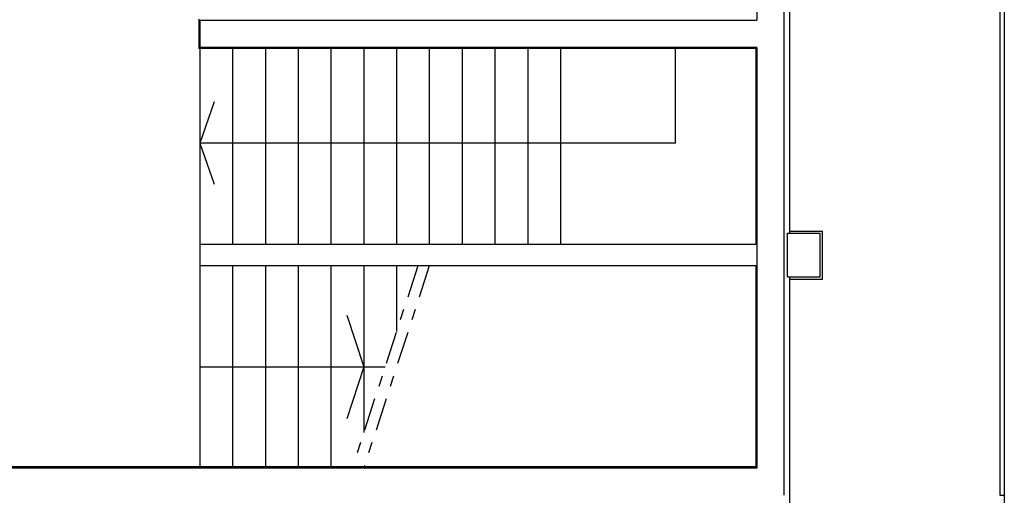
# Model space of a CAD drawing. Units: millimetres. Extents: x -7008 to -6924, y -13530 to -13270.
# Drawn here: x -6957 to -6948, y -13523 to -13519 of the extents above; entities that cross this region are included whole.
import ezdxf

# ---------------------------------------------------------------- set-up
doc = ezdxf.new("R2010")
doc.units = ezdxf.units.MM
doc.linetypes.add('DASHDOT', pattern=[1, 0.5, -0.25, 0, -0.25])
doc.linetypes.add('LINEA8', pattern=[0.59, 0.3, -0.12, 0.05, -0.12])
for name, color, linetype in [('Cartongessi', 1, 'Continuous'), ('COIBENTE', 8, 'Continuous'), ('INTONACO', 9, 'Continuous'), ('MURICA', 4, 'Continuous'), ('PILASTRI', 4, 'Continuous'), ('SCALE-ASCENSORI', 1, 'Continuous')]:
    doc.layers.add(name, color=color, linetype=linetype)
doc.layers.add('POLI', color=7, linetype='Continuous', plot=False)

msp = doc.modelspace()

# ---------------------------------------------------------------- linework, layer by layer
at = {"linetype": 'DASHDOT'}
msp.add_line((-6948.3423, -13456.0025), (-6948.3423, -13528.158), dxfattribs=at)
at = {"layer": 'Cartongessi'}
for p, q in [((-6948.3826, -13517.711), (-6948.3826, -13523.2456)), ((-6948.3826, -13523.2456), (-6948.3423, -13523.2456))]:
    msp.add_line(p, q, dxfattribs=at)
at = {"layer": 'Cartongessi', "linetype": 'Continuous'}
for p, q in [((-6950.3056, -13520.8257), (-6950.0056, -13520.8257)), ((-6950.0056, -13521.2657), (-6950.0056, -13520.8257)), ((-6950.3056, -13521.2657), (-6950.0056, -13521.2657))]:
    msp.add_line(p, q, dxfattribs=at)
at = {"layer": 'COIBENTE', "color": 1, "linetype": 'Continuous'}
for p, q in [((-6950.3056, -13520.8457), (-6950.3056, -13517.6909)), ((-6950.3056, -13525.5457), (-6950.3056, -13521.2457))]:
    msp.add_line(p, q, dxfattribs=at)
at = {"layer": 'INTONACO', "linetype": 'Continuous'}
for p, q in [((-6955.7101, -13518.8857), (-6955.7101, -13519.1557)), ((-6950.6151, -13519.1557), (-6955.7101, -13519.1557)), ((-6950.6151, -13519.1557), (-6950.6151, -13520.9457)), ((-6950.6151, -13521.1457), (-6950.6151, -13522.9857)), ((-6950.6151, -13522.9857), (-6957.6951, -13522.9857))]:
    msp.add_line(p, q, dxfattribs=at)
at = {"layer": 'MURICA', "linetype": 'Continuous'}
for p, q in [((-6950.6051, -13516.0207), (-6950.6051, -13518.8957)), ((-6950.3556, -13523.2457), (-6950.3556, -13516.0207)), ((-6955.7021, -13518.8957), (-6950.6061, -13518.8957)), ((-6955.7001, -13518.8957), (-6955.7001, -13519.1457)), ((-6950.6051, -13519.1457), (-6955.7021, -13519.1457)), ((-6950.6051, -13519.1457), (-6950.6051, -13522.9957)), ((-6950.6051, -13522.9957), (-6957.7051, -13522.9957))]:
    msp.add_line(p, q, dxfattribs=at)
at = {"layer": 'PILASTRI', "linetype": 'Continuous'}
for p, q in [((-6950.3256, -13521.2457), (-6950.3256, -13520.8457)), ((-6950.3256, -13520.8457), (-6950.0256, -13520.8457)), ((-6950.0256, -13521.2457), (-6950.0256, -13520.8457)), ((-6950.3256, -13521.2457), (-6950.0256, -13521.2457))]:
    msp.add_line(p, q, dxfattribs=at)
at = {"layer": 'POLI'}
msp.add_line((-6948.3423, -13465.7255), (-6948.3423, -13528.158), dxfattribs=at)
at = {"layer": 'SCALE-ASCENSORI', "linetype": 'Continuous'}
for p, q in [((-6955.7001, -13519.1557), (-6955.7001, -13522.9857)), ((-6955.4021, -13519.1557), (-6955.4021, -13520.9457)), ((-6955.1021, -13519.1557), (-6955.1021, -13520.9457)), ((-6954.8021, -13519.1557), (-6954.8021, -13520.9457)), ((-6954.5021, -13519.1557), (-6954.5021, -13520.9457)), ((-6954.2021, -13519.1557), (-6954.2021, -13520.9457)), ((-6953.9021, -13519.1557), (-6953.9021, -13520.9457)), ((-6953.6021, -13519.1557), (-6953.6021, -13520.9457)), ((-6953.3021, -13519.1557), (-6953.3021, -13520.9457)), ((-6953.0021, -13519.1557), (-6953.0021, -13520.9457)), ((-6952.7021, -13519.1557), (-6952.7021, -13520.9457)), ((-6952.4021, -13519.1557), (-6952.4021, -13520.9457)), ((-6951.3499, -13520.0207), (-6951.3499, -13519.1557)), ((-6955.569, -13519.6435), (-6955.7021, -13520.0207)), ((-6955.7021, -13520.0207), (-6955.569, -13520.3979)), ((-6951.3499, -13520.0207), (-6955.7021, -13520.0207)), ((-6955.7021, -13520.9457), (-6950.6151, -13520.9457)), ((-6950.6051, -13521.1441), (-6955.7021, -13521.1457)), ((-6955.4021, -13521.1457), (-6955.4021, -13522.9857)), ((-6955.1021, -13521.1457), (-6955.1021, -13522.9857)), ((-6954.8021, -13521.1457), (-6954.8021, -13522.9857)), ((-6954.5021, -13521.1457), (-6954.5021, -13522.9857)), ((-6954.2021, -13521.1457), (-6954.2021, -13522.6715)), ((-6953.9021, -13521.1457), (-6953.9021, -13521.7465)), ((-6954.3564, -13521.5951), (-6954.2021, -13522.0707)), ((-6955.7021, -13522.0707), (-6954.0073, -13522.0707)), ((-6954.2021, -13522.0707), (-6954.3564, -13522.5463))]:
    msp.add_line(p, q, dxfattribs=at)
at = {"layer": 'SCALE-ASCENSORI', "color": 6, "linetype": 'LINEA8'}
for p, q in [((-6953.7073, -13521.1457), (-6954.2973, -13522.9648)), ((-6953.6021, -13521.1457), (-6954.1989, -13522.9857))]:
    msp.add_line(p, q, dxfattribs=at)

doc.saveas('drawing.dxf')
